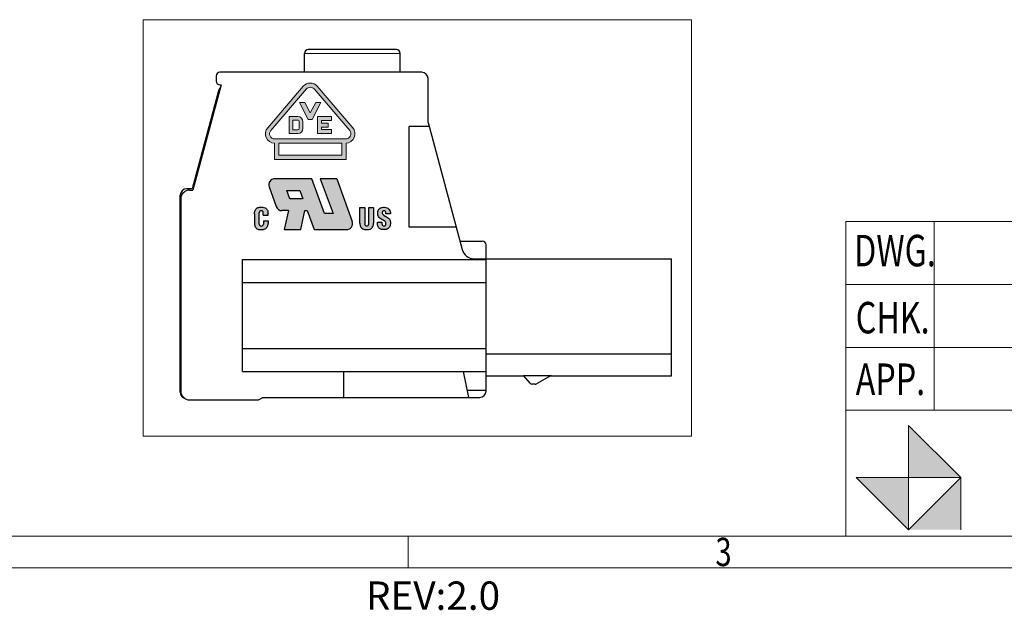
# Model space of a CAD drawing. Units: millimetres. Extents: x 0 to 297, y -3 to 210.
# Drawn here: x 118 to 196, y 2 to 48 of the extents above; entities that cross this region are included whole.
import ezdxf
from ezdxf.enums import TextEntityAlignment as Align

# ---------------------------------------------------------------- set-up
doc = ezdxf.new("R2010")
doc.units = ezdxf.units.MM
doc.linetypes.add('HIDDEN', pattern=[9.524999999999999, 6.349999999999999, -3.174999999999999])
for name, color, linetype, lineweight in [('dim', 31, 'Continuous', 9), ('from', 7, 'Continuous', 13), ('screw', 33, 'Continuous', 13), ('text', 4, 'Continuous', 13)]:
    doc.layers.add(name, color=color, linetype=linetype, lineweight=lineweight)
doc.styles.add('BOM', font='gbenor.shx', dxfattribs={"width": 0.75, "oblique": 5.000002142878398, "bigfont": 'gbcbig.shx'})
doc.styles.add('romantic', font='romantic.ttf')
doc.styles.add('TXT', font='txt.shx', dxfattribs={"bigfont": 'gbcbig.shx'})

# ---------------------------------------------------------------- blocks, each defined once
blk = doc.blocks.new('A$C7D865F5D')
at = {"layer": 'from', "lineweight": 9}
h = blk.add_hatch(color=123, dxfattribs=at)
h.paths.add_polyline_path([(183.163213337385, 7.153753548830991), (179.0222162865707, 7.153753548830991), (183.163213337385, 3.012756498013459)])
h.paths.add_polyline_path([(187.3042103882062, 7.153753548830991), (183.163213337385, 11.29475059964852), (183.163213337385, 7.153753548830991)])
h.paths.add_polyline_path([(187.3042103882062, 3.012756498013459), (187.3042103882062, 7.153753548830991), (183.163213337385, 3.012756498013459)])
at = {"layer": 'from', "color": 7, "lineweight": 9}
for p, q in [((284.4999999999991, 27.47344677725778), (178.1850327499664, 27.47344677725732)), ((178.1850327499664, 2.5), (178.1850327499664, 27.47344677725732)), ((185.1916110041093, 12.48937871090265), (185.1916110041097, 27.47344677725732)), ((284.4999999999991, 22.47875742180486), (178.1850327499664, 22.47875742180531)), ((284.4999999999991, 17.48406806635375), (178.1850327499664, 17.48406806635375)), ((235.8039686427037, 12.48937871090356), (178.1850327499664, 12.48937871090265)), ((2.5, 2.5), (284.4999999999991, 2.5)), ((143.4999999999995, 2.499999999999886), (143.4999999999995, 0.0026620078165251)), ((0, 0), (286.9999999999991, 0))]:
    blk.add_line(p, q, dxfattribs=at)
at = {"layer": 'from', "color": 123, "lineweight": 9}
for p, q in [((183.1632133373869, 11.29475059965261), (187.3045689484315, 7.151142882263229)), ((183.1632133373869, 11.29475059965261), (187.3045689484315, 7.151142882263229)), ((183.1632133373869, 11.29475059965261), (183.1725727091716, 3.009650844649513)), ((183.1632133373869, 11.29475059965261), (183.1725727091716, 3.009650844649513)), ((179.0222162865725, 7.153753548835538), (187.3045689484315, 7.151142882263229)), ((179.0222162865725, 7.153753548835538), (187.3045689484315, 7.151142882263229)), ((187.3045689484315, 7.151142882263229), (183.1725727091716, 3.009650844649513)), ((187.3045689484315, 7.151142882263229), (187.3042006347805, 3.012756498017552)), ((187.3045689484315, 7.151142882263229), (187.3042006347077, 3.012727306907891))]:
    blk.add_line(p, q, dxfattribs=at)
blk.add_lwpolyline([(179.0222162865707, 7.153753548835993), (183.1725727091698, 3.009650844647694), (187.3045689484279, 7.151142882266867), (183.163213337385, 11.29475059965443)], dxfattribs=at)
at = {"color": 123, "style": 'BOM'}
blk.add_text('REV:2.0  ', height=2.25, dxfattribs=at).set_placement((140.1494116035987, -3.344510419329253))
at = {"layer": 'from', "color": 123, "lineweight": 9, "style": 'BOM', "width": 0.75}
for s, p in [('DWG.', (178.8519716069518, 23.91758900900049)), ('CHK.', (178.9800696795232, 18.5959737604353)), ('APP.', (178.9800696795232, 13.70685334062682))]:
    blk.add_text(s, height=2.5, dxfattribs=at).set_placement(p)
blk.add_text('3', height=2.25, dxfattribs=at).set_placement((168.4999999999995, 1.251331003908262), align=Align.MIDDLE_CENTER)
for tag, p, height in [('TL02', (9.409907760278202, 193.4987603682521), 3), ('MM', (248.9476154857893, 23.82403556488134), 2.5), ('1', (279.5067258783638, 23.6229520472084), 2.5), ('1:1', (248.9476154857893, 18.82934620943024), 2.5), ('TL-02-NAME-ASM.', (245.2630479944119, 3.764118788806626), 2.5)]:
    blk.add_attdef(tag, p, '', height=height, dxfattribs=at)
at = {"layer": 'from', "color": 123, "lineweight": 9, "style": 'TXT'}
blk.add_attdef('唐麒贸', text='', height=3, dxfattribs=at).set_placement((193.277865022892, 24.9761020995312), align=Align.MIDDLE_CENTER)
at = {"layer": 'from', "color": 123, "lineweight": 9, "style": 'BOM'}
blk.add_attdef('DWG.DATE', text='', height=3, dxfattribs=at).set_placement((212.2546617533071, 24.97610209953132), align=Align.MIDDLE_LEFT)
at = {"layer": 'from', "color": 123, "lineweight": 9, "style": 'BOM', "width": 0.75}
blk.add_attdef('1', text='', height=2.5, dxfattribs=at).set_placement((277.4910578854974, 23.6229520472084), align=Align.RIGHT)
at = {"layer": 'from', "color": 123, "lineweight": 30, "style": 'romantic', "flags": 12}
blk.add_attdef('TLB-100-XP-XC', text='', height=3, dxfattribs=at).set_placement((264.1511895147, 12.56686950723997), align=Align.MIDDLE_CENTER)

msp = doc.modelspace()

# ---------------------------------------------------------------- hatches: boundary and pattern name
at = {"layer": 'dim'}
h = msp.add_hatch(color=256, dxfattribs=at)
h.dxf.hatch_style = 1
edge = h.paths.add_edge_path()
edge.add_line((145.7607578442162, 33.59839848778643), (145.3717146817885, 33.59839848778643))
edge.add_line((145.3717146817885, 33.59839848778643), (145.3717146817917, 32.28047893137841))
edge.add_arc((145.2162214559971, 32.28047893137864), 0.1554932257945438, 179.9999999999163, 359.9999999999162, ccw=False)
edge.add_line((145.0607282302026, 32.28047893137887), (145.0607282302003, 33.59839848778643))
edge.add_line((145.0607282302003, 33.59839848778643), (144.6716762706669, 33.59839848778643))
edge.add_line((144.6716762706669, 33.59839848778643), (144.6716762706669, 32.3481187659861))
edge.add_spline(control_points=[(144.6716762706669, 32.3481187659861), (144.6724049718023, 32.32027779454507), (144.6741649865052, 32.2530341514339), (144.6943405013421, 32.14481909489155), (144.7438247349382, 32.0302974311935), (144.836981627247, 31.92574030731385), (144.9662317317779, 31.86011956312427), (145.1079502149237, 31.83227473855095), (145.2467680061727, 31.8276676674866), (145.3999588138986, 31.8414808686473), (145.5475021841357, 31.89163171537939), (145.6732755772514, 31.99876709309729), (145.7378560337315, 32.13189082318763), (145.7563826717018, 32.24569746461202), (145.7604167134609, 32.31280932174263), (145.7606542651879, 32.33739760434469), (145.760757844218, 32.3481187659861)], knot_values=[0, 0, 0, 0, 0.0834955465731311, 0.2016648286505589, 0.3280603486601437, 0.4529934973297891, 0.6138946463658613, 0.7527778558860594, 0.883797444410629, 1.029352825182477, 1.213225426144968, 1.340437289315745, 1.515412250464368, 1.643272774026588, 1.684871171785115, 1.71703236426844, 1.71703236426844, 1.71703236426844, 1.71703236426844], degree=3, periodic=0)
edge.add_line((145.7607578442162, 32.34811876589106), (145.7607578442162, 33.59839848778643))
h.paths.add_polyline_path([(140.8588878932946, 35.87005882445078), (137.9264871909831, 35.8700588244501, 0.5203220260862488), (137.4700443306028, 35.21872555757795), (138.0372292807919, 33.65665045729156, 0.3154826249910133), (138.4936224203625, 33.33678335740501), (139.0131233508523, 33.33673016548414), (138.6740829320765, 31.83005882444991), (139.9830921254865, 31.83005882444991), (140.2939026349809, 33.34618705313983), (140.4822486486259, 33.34618705313983), (141.0378034106047, 31.83005882444991), (143.6098221272255, 31.83005882445059, 0.5194805810206438), (144.0667025113102, 32.48018211985846), (142.8460043155769, 35.87005882445078), (141.5276701910802, 35.87005882445078), (142.5446418966326, 33.10137242381529), (141.8759651641044, 33.10137242381529)])
h.paths.add_polyline_path([(139.1073315460994, 34.28797870111589), (138.8718154565444, 34.92836394462643), (139.9177704586413, 34.92836394462643), (140.1526035377733, 34.28797870111589)], flags=16)
edge = h.paths.add_edge_path()
edge.add_spline(control_points=[(137.3860372393915, 33.10167404445906), (137.3859380301696, 33.10558317156961), (137.3858388593071, 33.1094891897094), (137.3833317497879, 33.20530121849583), (137.3761446522362, 33.29679989594365), (137.2986240587229, 33.4591749964427), (137.2295232934116, 33.52336997956149), (137.0383359914153, 33.61150676331158), (136.9118782244036, 33.62070147307964), (136.6989818750185, 33.60963354902265), (136.6061916140638, 33.59264675605004), (136.4489289769294, 33.50416532018858), (136.3889904014099, 33.43101404103504), (136.3237370703405, 33.26151624440513), (136.3172442586019, 33.16996601943788), (136.3143299478156, 33.07742371587574)], knot_values=[0.0001175527395332, 0.0001175527395332, 0.0001175527395332, 0.0001175527395332, 0.0073341226476604, 0.0073341226476604, 0.1772931860497617, 0.1772931860497617, 0.3472522494518632, 0.3472522494518632, 0.5759647147864664, 0.5759647147864664, 0.7473756289610299, 0.7473756289610299, 0.9187865431355934, 0.9187865431355934, 1.090079904570623, 1.090079904570623, 1.090079904570623, 1.090079904570623], degree=3, periodic=0)
edge.add_line((136.3143299478138, 33.07742371582731), (136.3143299478138, 32.36857369868199))
edge.add_spline(control_points=[(136.3143299478706, 32.36857369672657), (136.3163591976645, 32.27917716332104), (136.3220479139017, 32.18832830818064), (136.3812464179277, 32.02240120109195), (136.4372608254266, 31.94846030645272), (136.5849977797111, 31.85545069765863), (136.6744169033841, 31.83738505592624), (136.851289490994, 31.826657690003), (136.9411006354562, 31.83182037854999), (137.11362705901, 31.87107111687578), (137.1969575778344, 31.90869436554999), (137.3244254414708, 32.02879587168059), (137.3644004899065, 32.11201162882276), (137.389796554829, 32.23904004580209), (137.3922055962066, 32.28014794516139), (137.3929429666582, 32.32250626563928)], knot_values=[8.51066284397e-05, 8.51066284397e-05, 8.51066284397e-05, 8.51066284397e-05, 0.166253681097909, 0.166253681097909, 0.3325073621958181, 0.3325073621958181, 0.4987610432937271, 0.4987610432937271, 0.6650147243916362, 0.6650147243916362, 0.8312684054895452, 0.8312684054895452, 0.9975220865874542, 0.9975220865874542, 1.076010937966279, 1.076010937966279, 1.076010937966279, 1.076010937966279], degree=3, periodic=0)
edge.add_line((137.3929429666582, 32.32250626563928), (137.3929429666582, 32.53421749742916))
edge.add_line((137.3929429666582, 32.53421749742916), (137.0160222146346, 32.53421749742916))
edge.add_line((137.0160222146346, 32.53421749742916), (137.0160222146323, 32.27655915875289))
edge.add_arc((136.8525176757371, 32.27655915875289), 0.1635045388952676, -180, 0, ccw=False)
edge.add_line((136.6890131368418, 32.27655915875289), (136.6890131368441, 33.17376218542336))
edge.add_arc((136.8490648121073, 33.17376218542336), 0.1600516752632757, 0, 180, ccw=False)
edge.add_line((137.0091164873706, 33.17376218542336), (137.0091164873679, 32.98321292903052))
edge.add_line((137.0091164873679, 32.98321292903052), (137.3860372393915, 32.98321292903052))
edge.add_line((137.3860372393915, 32.98321292903052), (137.3860372393915, 33.10167404445929))
h.paths.add_polyline_path([(144.1116446530036, 39.91531681104471), (141.2888362022795, 43.20859333349448, 0.4599593170770521), (140.18189823493, 43.20854875650161), (137.3591279900256, 39.91531681136417, 0.6318081894600268), (137.9006795929849, 38.69718556273392), (137.9006795929849, 37.40314426155305), (143.5700930497674, 37.40314426155305), (143.5700930497674, 38.69718556273506, 0.6318081892561062)])
h.paths.add_polyline_path([(137.6093786201754, 39.70081627076366), (140.4321587193794, 42.99405971258034, -0.4599679672010394), (141.0385855720069, 42.99409279303222), (143.8613940227292, 39.70081627058744, -0.6407649154975822), (143.5512731739922, 39.02654512092409), (137.9194994687582, 39.02654512091999, -0.6407649157020743)], flags=16)
h.paths.add_polyline_path([(138.2407765327057, 38.6969740286338), (143.2299961100411, 38.69697402863017), (143.2299961100448, 37.74324120127926), (138.2407765327166, 37.74324120127926)], flags=16)
h.paths.add_polyline_path([(139.0571156723267, 39.45739472871423), (139.0571156723267, 40.80482351319438), (139.7401835187788, 40.80482351319801, -0.4142135623710342), (140.1552796645678, 40.38972736741198), (140.1552796645696, 39.87249087450255, -0.4142135623751552), (139.7401835187843, 39.45739472871423)], flags=0)
h.paths.add_polyline_path([(139.3429026948938, 39.74318175127041), (139.3429026948938, 40.51903649063456), (139.7401835187807, 40.51903649063456, -0.4142135623720642), (139.8694926420025, 40.38972736741311), (139.8694926420098, 39.87249087450095, -0.414213562376185), (139.7401835187807, 39.74318175127041)], flags=0)
h.paths.add_polyline_path([(139.8810471476222, 41.9298647483381), (140.301835467158, 41.9298647483381), (140.7333234923621, 41.08807810512803), (141.1648115175771, 41.9298647483381), (141.5855998371039, 41.9298647483381), (140.8949267431358, 40.58243596384705), (140.5717202415921, 40.58243596384705)], flags=0)
h.paths.add_polyline_path([(141.3199793183298, 39.45739472871423), (141.3199793183298, 40.80482351319438), (142.4181433105691, 40.80482351319438), (142.4181433105691, 40.49186771452582), (141.6329351170002, 40.49186771452582), (141.6329351170002, 40.28758702028494), (142.1595250641198, 40.28758702028494), (142.1595250641198, 39.97463122162003), (141.6329351170002, 39.97463122162003), (141.6329351170002, 39.77035052738279), (142.4181433105691, 39.77035052738279), (142.4181433105691, 39.45739472871423)], flags=0)
edge = h.paths.add_edge_path()
edge.add_spline(control_points=[(147.0876412265784, 33.08026090547787), (147.0906338896161, 33.15076275925162), (147.0840191785387, 33.2166122915703), (147.0389442370101, 33.38659937772604), (146.9784650227261, 33.47565969451967), (146.8429468413919, 33.56464408598254), (146.7902263149731, 33.58687620981141), (146.6696887325774, 33.61390103063309), (146.5963204931827, 33.61768061155158), (146.4540261029938, 33.60900437918167), (146.3819597438919, 33.59159065044946), (146.2450777860936, 33.52560226757919), (146.1862229421308, 33.47061933608415), (146.1267656764716, 33.35989072349253), (146.1117740717886, 33.31823027616406), (146.09720380307, 33.24848946085763), (146.0936681336784, 33.22403586552241), (146.0893596210985, 33.1727141738927), (146.0889255484394, 33.14096806234443), (146.0893581783998, 33.10382379031285), (146.0908124750126, 33.08066352696983), (146.098486200593, 33.01448774515006), (146.1080189203853, 32.97492642923748), (146.1409808059002, 32.88628635162877), (146.1687583788634, 32.84103460631445), (146.2035499563353, 32.79970279159988)], knot_values=[0.2631723733825866, 0.2631723733825866, 0.2631723733825866, 0.2631723733825866, 0.2748549459890269, 0.2748549459890269, 0.2964675109585304, 0.2964675109585304, 0.3072737934432821, 0.3072737934432821, 0.3180800759280338, 0.3180800759280338, 0.3326359234478177, 0.3326359234478177, 0.3507479395771216, 0.3507479395771216, 0.3598039476417735, 0.3598039476417735, 0.3643319516740994, 0.3643319516740994, 0.3688599557064254, 0.3688599557064254, 0.3775630852320957, 0.3775630852320957, 0.3950165007376905, 0.3950165007376905, 0.4204223110923657, 0.4204223110923657, 0.4204223110923657, 0.4204223110923657], degree=3, periodic=0)
edge.add_spline(control_points=[(146.203549956334, 32.79970279160079), (146.2778689173042, 32.71414975269681), (146.3825604144854, 32.64791930760043), (146.5065861142316, 32.57671270494825)], knot_values=[0.2105263157894737, 0.2105263157894737, 0.2105263157894737, 0.2105263157894737, 0.2631436028588054, 0.2631436028588054, 0.2631436028588054, 0.2631436028588054], degree=3, periodic=0)
edge.add_spline(control_points=[(146.5068554268214, 32.57655343588772), (146.5598236495202, 32.5443000508792), (146.6174410480958, 32.51394961723486), (146.6884106368884, 32.44758052552857), (146.7101721589638, 32.41917383624673), (146.7370292807786, 32.34962115454323), (146.7395491820348, 32.30411312789579), (146.7357274326309, 32.25858043066251), (146.7321228185278, 32.23976802205357), (146.7181839972504, 32.19717438531802), (146.7056903172592, 32.17442744884897), (146.6705365536104, 32.13818726818204), (146.6477069900752, 32.12490343943205), (146.592753133918, 32.11394165965316), (146.5512488207309, 32.11659691064847), (146.489243265994, 32.13754890488485), (146.4656743729861, 32.15662366283573), (146.424666420276, 32.21773247716988), (146.4170306589872, 32.26563913699351), (146.4170306589872, 32.31521188992406)], knot_values=[0.0526315789473684, 0.0526315789473684, 0.0526315789473684, 0.0526315789473684, 0.0791604034121451, 0.0791604034121451, 0.0944897007994504, 0.0944897007994504, 0.1098189981867556, 0.1098189981867556, 0.1209761253981069, 0.1209761253981069, 0.1366750562556722, 0.1366750562556722, 0.152470810145893, 0.152470810145893, 0.1682665640361138, 0.1682665640361138, 0.1848582972570562, 0.1848582972570562, 0.2105263157894737, 0.2105263157894737, 0.2105263157894737, 0.2105263157894737], degree=3, periodic=0)
edge.add_line((146.4170306589853, 32.31521189004161), (146.417030658989, 32.42508772880751))
edge.add_line((146.417030658989, 32.42508772880751), (146.0659909892724, 32.42508772880751))
edge.add_line((146.0659909892724, 32.42508772880751), (146.0659909892688, 32.25301635893038))
edge.add_spline(control_points=[(146.065990989267, 32.25301635902793), (146.065990989267, 32.16380662750885), (146.0905187252315, 32.07839489129833), (146.1843097173182, 31.95233818977135), (146.2431504148767, 31.90589918315959), (146.3613745203652, 31.8585350582623), (146.4057814427065, 31.84648385478136), (146.5051493796923, 31.8314338436619), (146.5647199631598, 31.8286453355438), (146.664795510223, 31.83261622249915), (146.7103357323171, 31.83881385178461), (146.8653910469325, 31.8768977762345), (146.950604944544, 31.93424597431727), (147.0357391686298, 32.06135692813837), (147.0569946466417, 32.11068603327726), (147.0776396689321, 32.19495004670239), (147.0826444782028, 32.22474602147918), (147.0887905783452, 32.28768417976312), (147.0895294881479, 32.32610109732263), (147.0889701489427, 32.37311819896854), (147.0877842649383, 32.39743513050121), (147.0813835028707, 32.46990151015484), (147.0730909026747, 32.51291975130949), (147.0365801827279, 32.63030035038969), (146.9966920544752, 32.68764861274462), (146.9435911675314, 32.73684560481411)], knot_values=[0.6842105263157894, 0.6842105263157894, 0.6842105263157894, 0.6842105263157894, 0.7053248585047033, 0.7053248585047033, 0.7220091245402881, 0.7220091245402881, 0.7303512575580803, 0.7303512575580803, 0.7386933905758726, 0.7386933905758726, 0.7467728294788543, 0.7467728294788543, 0.7687070930908617, 0.7687070930908617, 0.7796742248968652, 0.7796742248968652, 0.7851577907998671, 0.7851577907998671, 0.790641356702869, 0.790641356702869, 0.7973367992432611, 0.7973367992432611, 0.8118084509028813, 0.8118084509028813, 0.8421052631578945, 0.8421052631578945, 0.8421052631578945, 0.8421052631578945], degree=3, periodic=0)
edge.add_spline(control_points=[(146.9435911675314, 32.73684560481411), (146.8512771875171, 32.82240658158912), (146.7204168045932, 32.8824057088757), (146.5676990426905, 32.97960259867318)], knot_values=[0.6315789473684212, 0.6315789473684212, 0.6315789473684212, 0.6315789473684212, 0.6842105263157896, 0.6842105263157896, 0.6842105263157896, 0.6842105263157896], degree=3, periodic=0)
edge.add_spline(control_points=[(146.5673526603455, 32.97983146770344), (146.4858330507954, 33.03572045765827), (146.4281189172538, 33.09486901210471), (146.4401498731927, 33.20311447803465)], knot_values=[0.5789473684210527, 0.5789473684210527, 0.5789473684210527, 0.5789473684210527, 0.6315789473684211, 0.6315789473684211, 0.6315789473684211, 0.6315789473684211], degree=3, periodic=0)
edge.add_spline(control_points=[(146.4401498730681, 33.20311447810354), (146.4499065687905, 33.28352342941867), (146.5058915625905, 33.33617028983167), (146.5935696073379, 33.32889387339537)], knot_values=[0.5263331677683248, 0.5263331677683248, 0.5263331677683248, 0.5263331677683248, 0.5789473684210528, 0.5789473684210528, 0.5789473684210528, 0.5789473684210528], degree=3, periodic=0)
edge.add_spline(control_points=[(146.593569607337, 33.32889387339583), (146.6143251305693, 33.32745338713153), (146.6323723437063, 33.32303593900383), (146.7345596828659, 33.27688884961822), (146.7346162851777, 33.16492002933842), (146.7378297537934, 33.08026090554677)], knot_values=[0.4756749984303744, 0.4756749984303744, 0.4756749984303744, 0.4756749984303744, 0.4833780455355221, 0.4833780455355221, 0.52630503467536, 0.52630503467536, 0.52630503467536, 0.52630503467536], degree=3, periodic=0)
edge.add_line((146.7378297537962, 33.08026090547787), (147.0876412265784, 33.08026090547787))
h = msp.add_hatch(color=256, dxfattribs=at)
h.dxf.hatch_style = 1
h.paths.add_polyline_path([(140.301835467158, 41.9298647483381), (139.8810471476222, 41.9298647483381), (140.5717202415921, 40.58243596384705), (140.8949267431358, 40.58243596384705), (141.5855998371039, 41.9298647483381), (141.1648115175771, 41.9298647483381), (140.7333234923621, 41.08807810512803)])
h.paths.add_polyline_path([(139.7401835187788, 40.80482351319801), (139.0571156723267, 40.80482351319438), (139.0571156723267, 39.45739472871423), (139.7401835187843, 39.45739472871423, 0.4142135623751551), (140.1552796645696, 39.87249087450255), (140.1552796645678, 40.38972736741039, 0.414213562372065)])
h.paths.add_polyline_path([(139.7401835187807, 40.51903649063456, -0.4142135623720768), (139.8694926420025, 40.38972736741311), (139.8694926420098, 39.87249087450095, -0.414213562376185), (139.7401835187807, 39.74318175127041), (139.3429026948938, 39.74318175127041), (139.3429026948938, 40.51903649063456)], flags=16)
h.paths.add_polyline_path([(142.4181433105691, 40.80482351319438), (141.3199793183298, 40.80482351319438), (141.3199793183298, 39.45739472871423), (142.4181433105691, 39.45739472871423), (142.4181433105691, 39.77035052738279), (141.6329351170002, 39.77035052738279), (141.6329351170002, 39.97463122162003), (142.1595250641198, 39.97463122162003), (142.1595250641198, 40.28758702028494), (141.6329351170002, 40.28758702028494), (141.6329351170002, 40.49186771452582), (142.4181433105691, 40.49186771452582)])

# ---------------------------------------------------------------- linework, layer by layer
for p, q in [((147.5731415715677, 46.11861328127929), (140.573141568067, 46.11861328127929)), ((140.2731415679186, 44.31861328037917), (140.2731415679186, 45.81861328112904)), ((147.8731415717179, 44.31861328037917), (147.8731415717179, 45.81861328112904)), ((133.273141564418, 44.01861328022983), (133.273141564418, 43.61861328002942)), ((149.5731415725672, 44.31861328037917), (133.5731415645673, 44.31861328037917)), ((150.0731415728173, 40.34156062039096), (150.0731415728173, 43.81861328012905)), ((133.6605173214116, 43.31861327987917), (131.4231415634926, 34.96861327570468)), ((133.5731415645673, 43.31861327987917), (133.6605173214116, 43.31861327987917)), ((133.4576280652277, 42.84802280195799), (131.3731415639436, 35.06861327167894)), ((148.5731415720679, 32.01861327422989), (148.5731415720679, 40.01861327822985)), ((150.1596750522608, 40.01861327822985), (148.5731415720679, 40.01861327822985)), ((150.0731415728173, 40.34156062039096), (152.7745427358691, 30.2597942282498)), ((130.4231415629924, 18.91861325552895), (130.4231415629924, 34.56861327117895)), ((131.3731415639436, 35.06861327167894), (130.9231415634926, 35.06861327167894)), ((131.1731415633671, 34.96861327570468), (131.4231415634926, 34.96861327570468)), ((130.4231415629924, 34.26861327535494), (130.4231415629924, 19.01861326772996)), ((130.4731415630181, 34.26861327535494), (130.4731415630181, 19.01861326772996)), ((152.3032685928333, 32.01861327422989), (148.5731415720679, 32.01861327422989)), ((152.5980127046809, 30.91861327367951), (154.3731415749675, 30.91861327367951)), ((154.6731415751169, 19.01861326772996), (154.6731415751169, 30.61861327352926)), ((135.3731415654679, 20.56861326850413), (135.3731415654679, 29.4686132729546)), ((135.3731415654679, 29.4686132729546), (154.6731415751169, 29.4686132729546)), ((153.740468562652, 29.51861327297979), (169.3731415824682, 29.51861327297979)), ((169.3731415824682, 20.21878093642931), (169.3731415824682, 29.51861327297979)), ((135.3731415654679, 27.63443054393747), (154.6731415751169, 27.63443054393747)), ((135.3731415654679, 22.40279599752125), (154.6731415751169, 22.40279599752125)), ((154.6731415751169, 21.96861326920475), (169.3731415824682, 21.96861326920475)), ((135.3731415654679, 20.56861326850413), (154.6731415751169, 20.56861326850413)), ((143.3731415694678, 20.56861326850413), (143.3731415694678, 18.51861326747985)), ((153.306474907768, 18.51861326747985), (152.8895257549597, 20.56861326850413)), ((154.6731415751169, 20.21861326832959), (157.6731397974176, 20.21861326832959)), ((157.6356473680985, 20.26329712595202), (159.8217840744933, 20.26329712595202)), ((158.1586089800607, 19.64005574613975), (157.6356473680985, 20.26329712595202)), ((158.5649664988636, 19.56861326800413), (158.3118178688369, 19.56861326800413)), ((159.8217840744933, 20.26329712595202), (158.6649664989149, 19.59540818731784)), ((159.7527896436572, 20.21861326832959), (169.3731415824682, 20.21861326832959)), ((154.6731415751169, 19.06685488470884), (153.194968138147, 19.06685488470884)), ((131.1731415633671, 18.31861326737907), (136.6231415660927, 18.31861326737907)), ((136.6231415660927, 18.31861326737907), (136.9695517277664, 18.51861326747985)), ((136.9695517277664, 18.51861326747985), (154.1731415748668, 18.51861326747985))]:
    msp.add_line(p, q)
for centre, radius, start, end in [((140.573141568067, 45.81861328112904), 0.3000000001499999, 90, 180), ((147.5731415715677, 45.81861328112904), 0.3000000001499999, 0, 90), ((133.5731415645673, 44.01861328022983), 0.3000000001499999, 90, 180), ((149.5731415725672, 43.81861328012905), 0.5000000002500001, 0, 90), ((133.5731415645673, 43.61861328002942), 0.3000000001499999, 180, 270), ((133.9405909788115, 42.71861327932902), 0.5000000005000002, 133.3908901710774, 165.0000000000055), ((130.9231415634926, 34.56861327117895), 0.5000000005000002, 90, 180), ((131.1731415633671, 34.26861327535494), 0.7000000003499999, 90, 180), ((130.6231415631932, 34.26861327087886), 0.2000000002, 180, 231.3178125323541), ((154.3731415749675, 30.61861327352926), 0.3000000001499999, 0, 90), ((153.740468562652, 30.51861327347979), 1.0000000005, 194.9999999999944, 270), ((158.3118178688369, 19.7686132681049), 0.2000000001, 220.0000000000398, 270), ((158.5649664988636, 19.7686132681049), 0.2000000001, 270, 299.9999999999969), ((130.9231415634926, 18.91861325552895), 0.5000000005000002, 180, 253.3332718069544), ((131.1731415633671, 19.01861326772996), 0.7000000003499999, 180, 270), ((154.1731415748668, 19.01861326772996), 0.5000000002500001, 270, 0)]:
    msp.add_arc(centre, radius, start, end)
at = {"layer": 'Defpoints', "color": 7, "linetype": 'Continuous', "lineweight": 18}
for p, q in [((137.3591279900279, 39.91531681136689), (140.1819364427297, 43.20859333226758)), ((140.4322153871994, 42.99412582503714), (137.6093786201759, 39.70081627076502)), ((143.8613940227265, 39.70081627058312), (141.0385855720246, 42.99409279301175)), ((141.2888362022981, 43.20859333347175), (144.1116446530009, 39.91531681104311)), ((140.5717202415921, 40.58243596384705), (139.8810471476222, 41.9298647483381)), ((139.8810471476222, 41.9298647483381), (140.301835467158, 41.9298647483381)), ((140.301835467158, 41.9298647483381), (140.7333234923621, 41.08807810512803)), ((140.7333234923621, 41.08807810512803), (141.1648115175771, 41.9298647483381)), ((141.5855998371039, 41.9298647483381), (140.8949267431358, 40.58243596384705)), ((141.1648115175771, 41.9298647483381), (141.5855998371039, 41.9298647483381)), ((139.0571156723267, 40.80482351319438), (139.7401835187807, 40.80482351319438)), ((139.0571156723267, 39.45739472871423), (139.0571156723267, 40.80482351319438)), ((141.3199793183298, 40.80482351319438), (141.3199793183298, 39.45739472871423)), ((142.4181433105691, 40.80482351319438), (141.3199793183298, 40.80482351319438)), ((142.4181433105691, 40.49186771452582), (142.4181433105691, 40.80482351319438)), ((139.3429026948938, 40.51903649063456), (139.7401835187807, 40.51903649063456)), ((139.3429026948938, 39.74318175127041), (139.3429026948938, 40.51903649063456)), ((139.8694926420062, 40.38972736740902), (139.869492642008, 39.87249087449959)), ((140.1552796645678, 40.38972736740902), (140.1552796645715, 39.87249087449959)), ((140.8949267431358, 40.58243596384705), (140.5717202415921, 40.58243596384705)), ((141.6329351170002, 40.49186771452582), (142.4181433105691, 40.49186771452582)), ((141.6329351170002, 40.28758702028494), (141.6329351170002, 40.49186771452582)), ((142.1595250641198, 40.28758702028494), (141.6329351170002, 40.28758702028494)), ((141.6329351170002, 39.97463122162003), (142.1595250641198, 39.97463122162003)), ((141.6329351170002, 39.77035052738279), (141.6329351170002, 39.97463122162003)), ((142.1595250641198, 39.97463122162003), (142.1595250641198, 40.28758702028494)), ((139.7401835187843, 39.45739472871423), (139.0571156723267, 39.45739472871423)), ((139.7401835187807, 39.74318175127041), (139.3429026948938, 39.74318175127041)), ((141.3199793183298, 39.45739472871423), (142.4181433105691, 39.45739472871423)), ((142.4181433105691, 39.77035052738279), (141.6329351170002, 39.77035052738279)), ((142.4181433105691, 39.45739472871423), (142.4181433105691, 39.77035052738279)), ((137.9006795929849, 37.40314426155305), (137.9006795929849, 38.69718556273142)), ((137.9194994687582, 39.02654512092409), (143.5512731739905, 39.02654512092409)), ((138.2407765327057, 38.6969740286338), (143.2299961100411, 38.69697402863017)), ((138.2407765327166, 37.74324120127926), (138.2407765327057, 38.6969740286338)), ((143.2299961100411, 38.69697402863017), (143.2299961100448, 37.74324120127926)), ((143.5700930497674, 38.69718556273506), (143.5700930497674, 37.40314426155305)), ((143.2299961100448, 37.74324120127926), (138.2407765327166, 37.74324120127926)), ((143.5700930497674, 37.40314426155305), (137.9006795929849, 37.40314426155305))]:
    msp.add_line(p, q, dxfattribs=at)
at = {"layer": 'Defpoints', "color": 7, "linetype": 'Continuous'}
for p, q in [((137.4700443306042, 35.21872555757795), (138.0372292807947, 33.65665045729179)), ((140.8588878932946, 35.87005882445078), (137.9264871909831, 35.87005882445078)), ((141.8759651641044, 33.10137242381529), (140.8588878932946, 35.87005882445078)), ((141.5276701910802, 35.87005882445078), (142.5446418966326, 33.10137242381529)), ((142.8460043155769, 35.87005882445078), (141.5276701910802, 35.87005882445078)), ((142.8460043155769, 35.87005882445078), (144.0667025113102, 32.48018211985686)), ((139.1073315460994, 34.28797870111589), (138.8718154565444, 34.92836394462643)), ((138.8718154565444, 34.92836394462643), (139.9177704586413, 34.92836394462643)), ((139.9177704586413, 34.92836394462643), (140.1526035377733, 34.28797870111589)), ((140.1526035377733, 34.28797870111589), (139.1073315460994, 34.28797870111589)), ((144.6716762706669, 32.3481187659861), (144.6716762706669, 33.59839848778643)), ((144.6716762706669, 33.59839848778643), (145.0607282302003, 33.59839848778643)), ((145.0607282302003, 33.59839848778643), (145.0607282301966, 32.28047893137841)), ((145.3717146817921, 33.59839848778643), (145.7607578442162, 33.59839848778643)), ((145.3717146817885, 32.28047893137841), (145.3717146817885, 33.59839848778643)), ((145.7607578442162, 33.59839848778643), (145.7607578442162, 32.3481187659861)), ((136.3143299478138, 33.07761466057923), (136.3143299478138, 32.36843605757599)), ((136.6890131368413, 32.27655915875289), (136.6890131368413, 33.17376218542336)), ((137.0091164873679, 32.98321292903052), (137.0091164873679, 33.17376218542336)), ((137.0091164873679, 32.98321292903052), (137.3860372393915, 32.98321292903052)), ((137.3860372393915, 32.98321292903052), (137.3860372393915, 33.10182806902299)), ((139.0131233508523, 33.33673016548414), (138.4936224203643, 33.33678335740547)), ((139.0131233508523, 33.33673016548414), (138.6740829320765, 31.83005882444991)), ((139.9830921254865, 31.83005882444991), (140.2939026349809, 33.34618705313983)), ((140.2939026349809, 33.34618705313983), (140.4822486486259, 33.34618705313983)), ((140.4822486486259, 33.34618705313983), (141.0378034106047, 31.83005882444991)), ((142.5446418966326, 33.10137242381529), (141.8759651641044, 33.10137242381529)), ((147.0876412265802, 33.08026090547787), (146.7378297539248, 33.08026090547787)), ((137.0160222146346, 32.53421749742916), (137.3929429666582, 32.53421749742916)), ((137.0160222146346, 32.53421749742916), (137.0160222146346, 32.27655915875289)), ((137.3929429666582, 32.53421749742916), (137.3929429666582, 32.32240080818951)), ((146.0659909892724, 32.42508772880751), (146.417030658989, 32.42508772880751)), ((146.0659909892688, 32.25301635902793), (146.0659909892724, 32.42508772880751)), ((146.417030658989, 32.42508772880751), (146.4170306589853, 32.31521188992406)), ((138.6740829320765, 31.83005882444991), (139.9830921254865, 31.83005882444991)), ((141.0378034106047, 31.83005882444991), (143.6098221272255, 31.83005882444991))]:
    msp.add_line(p, q, dxfattribs=at)
at = {"layer": 'Defpoints', "color": 7, "linetype": 'Continuous', "lineweight": 18}
for centre, radius, start, end in [((140.7353863214734, 42.7342077208857), 0.728936540457756, 40.60129467194364, 139.3924629537968), ((140.7353863214644, 42.73420772087115), 0.3993369958588473, 40.60129467032616, 139.4049476318176), ((139.7401835187788, 40.38972736740902), 0.4150961457889935, 0, 89.99999999968735), ((137.9194994687582, 39.43499839996434), 0.7380528236556964, 139.3987052923476, 268.5388358295561), ((139.7401835187807, 40.38972736741266), 0.1293091232219012, 359.9999999983325, 89.99999999979156), ((139.7401835187807, 39.87249087449959), 0.1293091232291772, 270, 0), ((139.7401835187843, 39.87249087449959), 0.4150961457853555, 270, 0), ((143.5512731739914, 39.43499839996798), 0.7380528236582523, 271.4611641706526, 40.60129467416961), ((137.9194994687582, 39.43499839996434), 0.4084532790444072, 139.3987052923476, 270), ((143.5512731739922, 39.43499839996798), 0.4084532790438971, 269.9999999999479, 40.6012946739294)]:
    msp.add_arc(centre, radius, start, end, dxfattribs=at)
at = {"layer": 'Defpoints', "color": 7, "linetype": 'Continuous'}
for centre, radius, start, end in [((137.9264871909831, 35.38445863979791), 0.4856001846522198, 90, 199.9558131033985), ((138.4936721411718, 33.82238353951175), 0.4856001846522198, 199.9558131029533, 269.9941334609238), ((136.8490648121073, 33.17376218542336), 0.1600516752633183, 0, 180), ((136.8525176757371, 32.27655915875289), 0.1635045388950812, 180, 0), ((143.6098221272255, 32.31565900910278), 0.4856001846522198, 270, 19.80400219042282), ((145.2162214559971, 32.28047893137841), 0.1554932257946235, 180, 0)]:
    msp.add_arc(centre, radius, start, end, dxfattribs=at)
at = {"layer": 'Defpoints', "color": 8, "linetype": 'HIDDEN', "ltscale": 0.03}
msp.add_open_spline([(138.4145862024766, 40.60810296809063), (138.4145524602504, 40.6081360386313), (138.4145187293929, 40.60816912077348), (138.4144580176557, 40.60822867254387), (138.4144310372644, 40.60825514267048), (138.414397513779, 40.60828804226253), (138.4143903761846, 40.60829504759817), (138.4143832393797, 40.60830205374145)], degree=3, knots=[0, 0, 0, 0, 0.4999998990431844, 0.4999998990431844, 0.900000100334477, 0.900000100334477, 1, 1, 1, 1], dxfattribs=at)
at = {"layer": 'Defpoints', "color": 7, "linetype": 'Continuous'}
for points, knots in [([(136.3143239528904, 33.0772331886808), (136.3172353593177, 33.16984036068311), (136.323714687463, 33.2614581041023), (136.3889904014099, 33.43101404103504), (136.4489289769294, 33.50416532018858), (136.6061916140638, 33.59264675605004), (136.6989818750185, 33.60963354902265), (136.9118782244036, 33.62070147307964), (137.0383359914153, 33.61150676331158), (137.2295232934116, 33.52336997956149), (137.2986240587229, 33.4591749964427), (137.3761446522362, 33.29679989594365), (137.3833317497879, 33.20530121849583), (137.3858402000401, 33.10943795207345), (137.3859406337537, 33.10548060424912), (137.3860411470664, 33.1015200703157)], [0, 0, 0, 0, 0.1714109141745635, 0.1714109141745635, 0.3428218283491271, 0.3428218283491271, 0.5142327425236906, 0.5142327425236906, 0.7429452078582938, 0.7429452078582938, 0.9129042712603951, 0.9129042712603951, 1.082863334662496, 1.082863334662496, 1.090174653222707, 1.090174653222707, 1.090174653222707, 1.090174653222707]), ([(146.2036094458121, 32.79963213102815), (146.1687900421416, 32.84098303119094), (146.1409919410393, 32.88625640735768), (146.1080189203853, 32.97492642923748), (146.098486200593, 33.01448774515006), (146.0908124750126, 33.08066352696983), (146.0893581783998, 33.10382379031285), (146.0889255484394, 33.14096806234443), (146.0893596210985, 33.1727141738927), (146.0936681336784, 33.22403586552241), (146.09720380307, 33.24848946085763), (146.1117740717886, 33.31823027616406), (146.1267656764716, 33.35989072349253), (146.1862229421308, 33.47061933608415), (146.2450777860936, 33.52560226757919), (146.3819597438919, 33.59159065044946), (146.4540261029938, 33.60900437918167), (146.5963204931827, 33.61768061155158), (146.6696887325774, 33.61390103063309), (146.7902263149731, 33.58687620981141), (146.8429468413919, 33.56464408598254), (146.9784650227261, 33.47565969451967), (147.0389442370101, 33.38659937772604), (147.0840191785387, 33.2166122915703), (147.0906338896161, 33.15076275925162), (147.0876412265784, 33.08026090547787)], [0.2631578947368421, 0.2631578947368421, 0.2631578947368421, 0.2631578947368421, 0.2885781837372618, 0.2885781837372618, 0.3060315992428566, 0.3060315992428566, 0.3147347287685269, 0.3147347287685269, 0.3192627328008529, 0.3192627328008529, 0.3237907368331788, 0.3237907368331788, 0.3328467448978307, 0.3328467448978307, 0.3509587610271346, 0.3509587610271346, 0.3655146085469185, 0.3655146085469185, 0.3763208910316702, 0.3763208910316702, 0.3871271735164219, 0.3871271735164219, 0.4087397384859254, 0.4087397384859254, 0.4204223110923657, 0.4204223110923657, 0.4204223110923657, 0.4204223110923657]), ([(136.3143268327835, 32.36871105436217), (136.3163533767506, 32.2792702255872), (136.3220327579215, 32.18837078877982), (136.3812464179277, 32.02240120109195), (136.4372608254266, 31.94846030645272), (136.5849977797111, 31.85545069765863), (136.6744169033841, 31.83738505592624), (136.851289490994, 31.826657690003), (136.9411006354562, 31.83182037854999), (137.11362705901, 31.87107111687578), (137.1969575778344, 31.90869436554999), (137.3244254414708, 32.02879587168059), (137.3644004899065, 32.11201162882276), (137.3898032870124, 32.23907371946621), (137.3922095748744, 32.28021590429921), (137.3929447917467, 32.32261130729308)], [0, 0, 0, 0, 0.166253681097909, 0.166253681097909, 0.3325073621958181, 0.3325073621958181, 0.4987610432937271, 0.4987610432937271, 0.6650147243916362, 0.6650147243916362, 0.8312684054895452, 0.8312684054895452, 0.9975220865874542, 0.9975220865874542, 1.076075816188163, 1.076075816188163, 1.076075816188163, 1.076075816188163]), ([(144.6716762706669, 32.3481187659861), (144.6724049718023, 32.32027779454507), (144.6741649865052, 32.2530341514339), (144.6943405013421, 32.14481909489155), (144.7438247349382, 32.0302974311935), (144.836981627247, 31.92574030731385), (144.9662317317779, 31.86011956312427), (145.1079502149237, 31.83227473855095), (145.2467680061727, 31.8276676674866), (145.3999588138986, 31.8414808686473), (145.5475021841357, 31.89163171537939), (145.6732755772514, 31.99876709309729), (145.7378560337315, 32.13189082318763), (145.7563826717018, 32.24569746461202), (145.7604167134609, 32.31280932174263), (145.7606542651879, 32.33739760434469), (145.760757844218, 32.3481187659861)], [0, 0, 0, 0, 0.0834955465731311, 0.2016648286505589, 0.3280603486601437, 0.4529934973297891, 0.6138946463658613, 0.7527778558860594, 0.883797444410629, 1.029352825182477, 1.213225426144968, 1.340437289315745, 1.515412250464368, 1.643272774026588, 1.684871171785115, 1.71703236426844, 1.71703236426844, 1.71703236426844, 1.71703236426844]), ([(146.9435911675314, 32.73684560481411), (146.9966920544752, 32.68764861274462), (147.0365801827279, 32.63030035038969), (147.0730909026747, 32.51291975130949), (147.0813835028707, 32.46990151015484), (147.0877842649383, 32.39743513050121), (147.0889701489427, 32.37311819896854), (147.0895294881479, 32.32610109732263), (147.0887905783452, 32.28768417976312), (147.0826444782028, 32.22474602147918), (147.0776396689321, 32.19495004670239), (147.0569946466417, 32.11068603327726), (147.0357391686298, 32.06135692813837), (146.950604944544, 31.93424597431727), (146.8653910469325, 31.8768977762345), (146.7103357323171, 31.83881385178461), (146.664795510223, 31.83261622249915), (146.5647199631598, 31.8286453355438), (146.5051493796923, 31.8314338436619), (146.4057814427065, 31.84648385478136), (146.3613745203652, 31.8585350582623), (146.2431504148767, 31.90589918315959), (146.1843097173182, 31.95233818977135), (146.0905187252315, 32.07839489129833), (146.065990989267, 32.16380662750885), (146.065990989267, 32.25301635902793)], [0.6842105263157895, 0.6842105263157895, 0.6842105263157895, 0.6842105263157895, 0.7145073385708028, 0.7145073385708028, 0.7289789902304231, 0.7289789902304231, 0.7356744327708153, 0.7356744327708153, 0.741157998673817, 0.741157998673817, 0.7466415645768189, 0.7466415645768189, 0.7576086963828225, 0.7576086963828225, 0.7795429599948298, 0.7795429599948298, 0.7876223988978115, 0.7876223988978115, 0.7959645319156038, 0.7959645319156038, 0.804306664933396, 0.804306664933396, 0.8209909309689807, 0.8209909309689807, 0.8421052631578946, 0.8421052631578946, 0.8421052631578946, 0.8421052631578946]), ([(146.4170306589872, 32.31521188992406), (146.4170306589872, 32.26563913699351), (146.424666420276, 32.21773247716988), (146.4656743729861, 32.15662366283573), (146.489243265994, 32.13754890488485), (146.5512488207309, 32.11659691064847), (146.592753133918, 32.11394165965316), (146.6477069900752, 32.12490343943205), (146.6705365536104, 32.13818726818204), (146.7056903172592, 32.17442744884897), (146.7181839972504, 32.19717438531802), (146.7321228185278, 32.23976802205357), (146.7357274326309, 32.25858043066251), (146.7395491820348, 32.30411312789579), (146.7370292807786, 32.34962115454323), (146.7101721589638, 32.41917383624673), (146.6884106368884, 32.44758052552857), (146.6174410480958, 32.51394961723486), (146.5598236495202, 32.5443000508792), (146.5068554268214, 32.57655343588772)], [0.0526315789473684, 0.0526315789473684, 0.0526315789473684, 0.0526315789473684, 0.0782995974797859, 0.0782995974797859, 0.0948913307007283, 0.0948913307007283, 0.1106870845909491, 0.1106870845909491, 0.1264828384811699, 0.1264828384811699, 0.1421817693387352, 0.1421817693387352, 0.1533388965500865, 0.1533388965500865, 0.1686681939373917, 0.1686681939373917, 0.183997491324697, 0.183997491324697, 0.2105263157894737, 0.2105263157894737, 0.2105263157894737, 0.2105263157894737])]:
    msp.add_open_spline(points, degree=3, knots=knots, dxfattribs=at)
for points in [[(146.5065861142316, 32.57671270494825), (146.3825267266943, 32.64793864869785), (146.2778120462385, 32.71418573128244), (146.2034894036328, 32.79977250948355)], [(146.4401498731927, 33.20311447803465), (146.4281189172538, 33.09486901210471), (146.4858330507954, 33.03572045765827), (146.5673526603455, 32.97983146770344)], [(146.5676990426905, 32.97960259867318), (146.7204168045932, 32.8824057088757), (146.8512771875171, 32.82240658158912), (146.9435911675314, 32.73684560481411)]]:
    msp.add_open_spline(points, degree=3, dxfattribs=at)
at = {"layer": 'Defpoints'}
msp.add_open_spline([(146.5936564970052, 33.32888664365419), (146.5059285509469, 33.33620506496686), (146.4499097913944, 33.2835499882267), (146.4401498730681, 33.20311447810354)], degree=3, dxfattribs=at)
msp.add_open_spline([(146.7378297537934, 33.08026090554677), (146.7346162851777, 33.16492002933842), (146.7345596828659, 33.27688884961822), (146.6323506371404, 33.3230457415375), (146.6142747315771, 33.32746571711346), (146.5934826564985, 33.3288998894966)], degree=3, knots=[0.4756749984303744, 0.4756749984303744, 0.4756749984303744, 0.4756749984303744, 0.5186019875702123, 0.5186019875702123, 0.5263157894736842, 0.5263157894736842, 0.5263157894736842, 0.5263157894736842], dxfattribs=at)
at = {"layer": 'screw'}
msp.add_line((147.8731415717179, 45.81861328112904), (140.2731415679186, 45.81861328112904), dxfattribs=at)
at = {"layer": 'text'}
msp.add_lwpolyline([(127.4872255050609, 48.49509380644417), (170.970326807791, 48.49509380644417), (170.970326807791, 15.43684441742516), (127.4872255050609, 15.43684441742516)], close=True, dxfattribs=at)

# ---------------------------------------------------------------- block references
msp.add_blockref('A$C7D865F5D', (5, 5))

doc.saveas('drawing.dxf')
